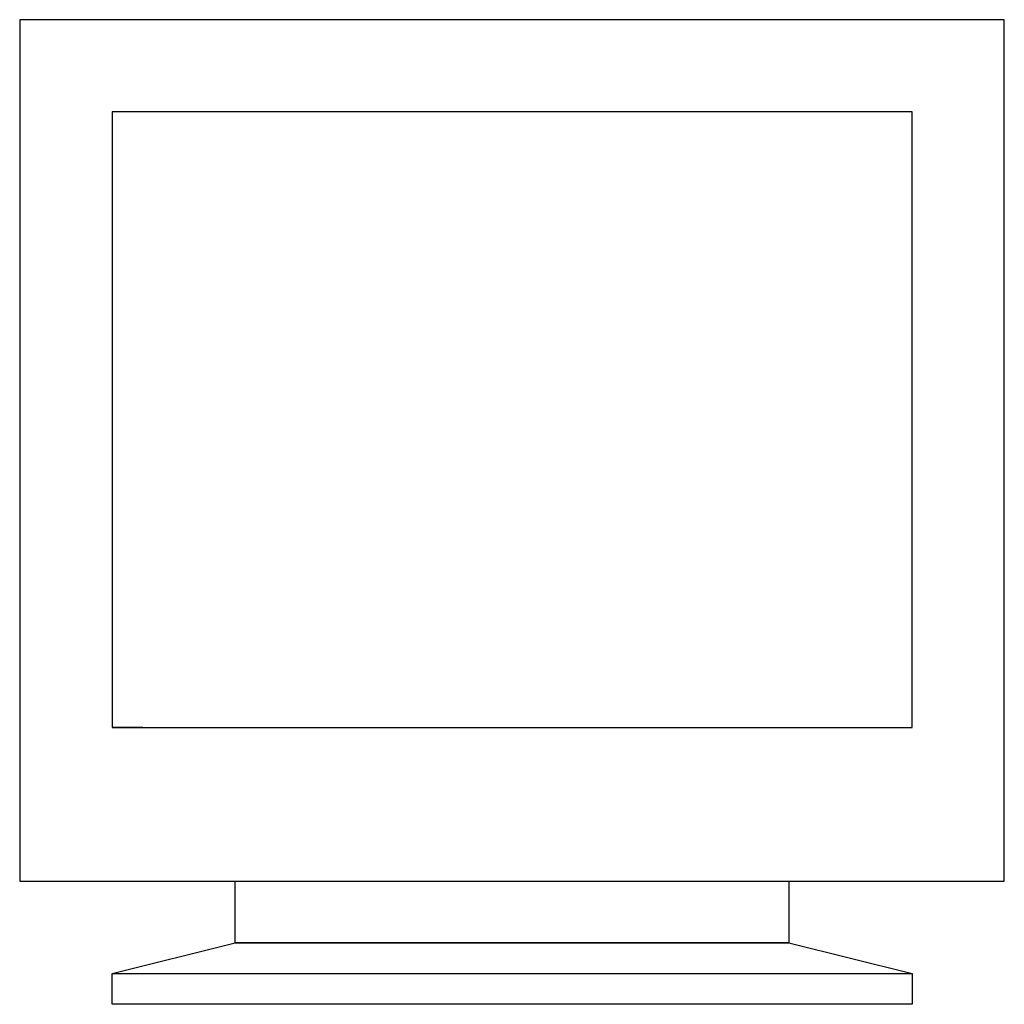
# Model space of a CAD drawing. Units: inches. Extents: x -0.1 to 17.9, y -2.1 to 15.9.
import ezdxf

# ---------------------------------------------------------------- set-up
doc = ezdxf.new("R2010")
doc.units = ezdxf.units.IN
doc.header["$MEASUREMENT"] = 0

msp = doc.modelspace()

# ---------------------------------------------------------------- linework, layer by layer
for p, q in [((2.1375, 2.9625), (1.575, 2.9625)), ((1.575, 2.9625), (1.575, 2.9625)), ((1.575, -1.5375), (3.825, -0.975)), ((3.825, -0.975), (13.95, -0.975)), ((3.825, -0.975), (3.825, -0.975)), ((13.95, -0.975), (16.2, -1.5375)), ((1.575, -1.5375), (16.2, -1.5375)), ((1.575, -2.1), (1.575, -1.5375)), ((16.2, -1.5375), (16.2, -2.1)), ((16.2, -2.1), (1.575, -2.1))]:
    msp.add_line(p, q)
for points in [[(-0.1125, 0.15), (17.8875, 0.15), (17.8875, 15.9), (-0.1125, 15.9)], [(1.575, 2.9625), (16.2, 2.9625), (16.2, 14.2125), (1.575, 14.2125)], [(3.825, 0.15), (13.95, 0.15), (13.95, -0.975), (3.825, -0.975)]]:
    msp.add_lwpolyline(points, close=True)

doc.saveas('drawing.dxf')
